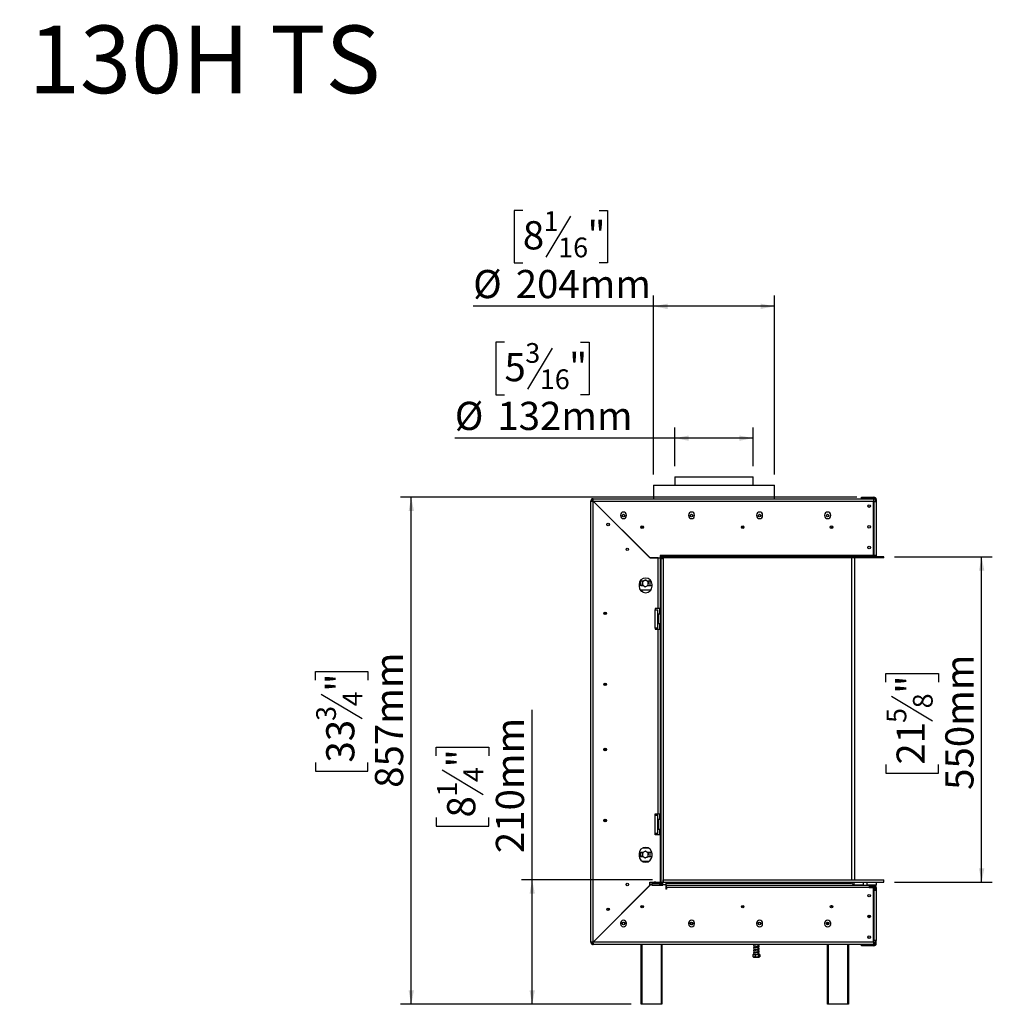
# Model space of a CAD drawing. Units: millimetres. Extents: x 6 to 251, y 4 to 199.
# Drawn here: x 141 to 232, y 107 to 199 of the extents above; entities that cross this region are included whole.
import ezdxf

# ---------------------------------------------------------------- set-up
doc = ezdxf.new("R2010")
doc.units = ezdxf.units.MM
doc.layers.add('FORMAT', color=7, linetype='Continuous')
doc.styles.add('SLDTEXTSTYLE0', font='TXT', dxfattribs={"width": 0.7})
doc.styles.add('SLDTEXTSTYLE1', font='TXT', dxfattribs={"width": 0.75})
doc.dimstyles.new('SLDDIMSTYLE0', dxfattribs={"dimtxt": 2.645833, "dimasz": 1.3, "dimexe": 0, "dimexo": 0.0625, "dimgap": 0.661458, "dimtad": 1, "dimdec": 0, "dimlfac": 18, "dimrnd": 1e-09, "dimzin": 12, "dimdsep": 46, "dimtxsty": 'SLDTEXTSTYLE1', "dimsah": 1, "dimcen": 0.09, "dimadec": 0, "dimazin": 3, "dimtfac": 1, "dimtdec": 0, "dimtofl": 0, "dimtmove": 0, "dimatfit": 3, "dimfxl": 0, "dimfrac": 2, "dimtolj": 1, "dimtzin": 12, "dimarcsym": 0})

# ---------------------------------------------------------------- blocks, each defined once
blk = doc.blocks.new('_D_5')
at = {"layer": 'FORMAT', "color": 7}
for p, q in [((188.757, 118.43), (188.757, 134.393)), ((179.754, 130.07), (179.754, 130.875)), ((179.754, 130.875), (184.693, 130.875)), ((184.693, 130.875), (184.693, 130.07)), ((180.299, 128.764), (184.147, 126.455)), ((179.754, 124.286), (179.754, 123.481)), ((184.693, 123.481), (184.693, 124.286)), ((179.754, 123.481), (184.693, 123.481)), ((200.04, 118.43), (187.757, 118.43)), ((188.757, 106.757), (188.757, 118.43)), ((197.99, 106.757), (187.757, 106.757))]:
    blk.add_line(p, q, dxfattribs=at)
for points in [[(188.757, 118.43), (188.507, 117.13), (189.007, 117.13)], [(188.757, 106.757), (189.007, 108.057), (188.507, 108.057)]]:
    blk.add_solid(points, dxfattribs=at)
at = {"layer": 'FORMAT', "color": 7, "attachment_point": 1, "rotation": 90, "style": 'SLDTEXTSTYLE1'}
for s, insert, char_height in [('210mm', (185.346, 120.938), 2.6458), ('"', (180.771, 128.978), 2.646), ('4', (182.305, 127.609), 1.852), ('1', (179.836, 126.241), 1.852), ('8', (180.771, 124.286), 2.646)]:
    blk.add_mtext(s, dxfattribs=dict(at, insert=insert, char_height=char_height))
blk = doc.blocks.new('_D_6')
at = {"layer": 'FORMAT', "color": 7}
for p, q in [((219.224, 154.341), (176.406, 154.341)), ((177.406, 106.757), (177.406, 154.341)), ((168.403, 137.179), (168.403, 137.984)), ((168.403, 137.984), (173.342, 137.984)), ((173.342, 137.984), (173.342, 137.179)), ((168.948, 135.873), (172.797, 133.564)), ((168.403, 129.44), (168.403, 128.635)), ((173.342, 128.635), (173.342, 129.44)), ((168.403, 128.635), (173.342, 128.635)), ((198.046, 106.757), (176.406, 106.757))]:
    blk.add_line(p, q, dxfattribs=at)
for points in [[(177.406, 154.341), (177.156, 153.041), (177.656, 153.041)], [(177.406, 106.757), (177.656, 108.057), (177.156, 108.057)]]:
    blk.add_solid(points, dxfattribs=at)
at = {"layer": 'FORMAT', "color": 7, "attachment_point": 1, "rotation": 90, "style": 'SLDTEXTSTYLE1'}
for s, insert, char_height in [('857mm', (173.996, 127.07), 2.6458), ('"', (169.421, 136.087), 2.646), ('4', (170.955, 134.718), 1.852), ('3', (168.485, 133.35), 1.852), ('33', (169.421, 129.44), 2.6458)]:
    blk.add_mtext(s, dxfattribs=dict(at, insert=insert, char_height=char_height))
blk = doc.blocks.new('_D_7')
at = {"layer": 'FORMAT'}
for p, q in [((186.153, 168.884), (185.348, 168.884)), ((185.348, 168.884), (185.348, 163.945)), ((190.631, 168.339), (188.322, 164.491)), ((193.306, 168.884), (194.111, 168.884)), ((194.111, 168.884), (194.111, 163.945)), ((185.348, 163.945), (186.153, 163.945)), ((194.111, 163.945), (193.306, 163.945)), ((202.157, 157.252), (202.157, 160.881)), ((209.49, 157.252), (209.49, 160.881)), ((202.157, 159.881), (181.493, 159.881)), ((209.49, 159.881), (202.157, 159.881))]:
    blk.add_line(p, q, dxfattribs=at)
for points in [[(202.157, 159.881), (203.457, 159.631), (203.457, 160.131)], [(209.49, 159.881), (208.19, 160.131), (208.19, 159.631)]]:
    blk.add_solid(points, dxfattribs=at)
at = {"layer": 'FORMAT', "attachment_point": 1, "style": 'SLDTEXTSTYLE1'}
for s, insert, char_height in [('3', (188.108, 168.802), 1.852), ('5', (186.153, 167.867), 2.646), ('"', (192.213, 167.867), 2.646), ('16', (189.476, 166.333), 1.8521), ('%%c', (181.493, 163.292), 2.6458), ('132mm', (185.486, 163.292), 2.6458)]:
    blk.add_mtext(s, dxfattribs=dict(at, insert=insert, char_height=char_height))
blk = doc.blocks.new('_D_8')
at = {"layer": 'FORMAT'}
for p, q in [((222.76, 148.757), (231.945, 148.757)), ((230.945, 118.207), (230.945, 148.757)), ((221.941, 136.987), (221.941, 137.791)), ((221.941, 137.791), (226.88, 137.791)), ((226.88, 137.791), (226.88, 136.987)), ((222.487, 135.68), (226.335, 133.371)), ((221.941, 129.247), (221.941, 128.442)), ((221.941, 128.442), (226.88, 128.442)), ((226.88, 128.442), (226.88, 129.247)), ((222.768, 118.207), (231.945, 118.207))]:
    blk.add_line(p, q, dxfattribs=at)
for points in [[(230.945, 148.757), (230.695, 147.457), (231.195, 147.457)], [(230.945, 118.207), (231.195, 119.507), (230.695, 119.507)]]:
    blk.add_solid(points, dxfattribs=at)
at = {"layer": 'FORMAT', "attachment_point": 1, "rotation": 90, "style": 'SLDTEXTSTYLE1'}
for s, insert, char_height in [('550mm', (227.534, 126.877), 2.6458), ('"', (222.959, 135.894), 2.646), ('8', (224.493, 134.526), 1.852), ('5', (222.023, 133.157), 1.852), ('21', (222.959, 129.247), 2.6458)]:
    blk.add_mtext(s, dxfattribs=dict(at, insert=insert, char_height=char_height))
blk = doc.blocks.new('_D_9')
at = {"layer": 'FORMAT'}
for p, q in [((187.876, 181.255), (187.071, 181.255)), ((187.071, 181.255), (187.071, 176.316)), ((195.029, 181.255), (195.834, 181.255)), ((195.834, 181.255), (195.834, 176.316)), ((192.354, 180.71), (190.045, 176.861)), ((187.071, 176.316), (187.876, 176.316)), ((195.834, 176.316), (195.029, 176.316)), ((200.157, 156.474), (200.157, 173.252)), ((211.49, 156.474), (211.49, 173.252)), ((200.157, 172.252), (183.216, 172.252)), ((211.49, 172.252), (200.157, 172.252))]:
    blk.add_line(p, q, dxfattribs=at)
for points in [[(200.157, 172.252), (201.457, 172.002), (201.457, 172.502)], [(211.49, 172.252), (210.19, 172.502), (210.19, 172.002)]]:
    blk.add_solid(points, dxfattribs=at)
at = {"layer": 'FORMAT', "attachment_point": 1, "style": 'SLDTEXTSTYLE1'}
for s, insert, char_height in [('1', (189.831, 181.173), 1.852), ('8', (187.876, 180.238), 2.646), ('"', (193.936, 180.238), 2.646), ('16', (191.199, 178.704), 1.8521), ('%%c', (183.216, 175.662), 2.6458), ('204mm', (187.209, 175.662), 2.6458)]:
    blk.add_mtext(s, dxfattribs=dict(at, insert=insert, char_height=char_height))

msp = doc.modelspace()

# ---------------------------------------------------------------- linework, layer by layer
at = {"color": 7, "linetype": 'Continuous', "lineweight": 25}
for p, q in [((202.157, 156.252), (202.157, 155.474)), ((202.157, 156.252), (209.49, 156.252)), ((209.49, 155.474), (209.49, 156.252)), ((200.157, 155.474), (200.157, 154.202)), ((200.157, 155.474), (202.966, 155.474)), ((202.966, 155.474), (211.49, 155.474)), ((211.49, 154.202), (211.49, 155.474)), ((219.657, 154.23), (219.657, 154.341)), ((219.657, 154.341), (219.824, 154.341)), ((219.824, 154.341), (219.824, 154.23)), ((219.824, 154.341), (220.824, 154.341)), ((220.824, 154.23), (220.824, 154.341)), ((194.257, 112.591), (194.257, 153.98)), ((194.368, 153.98), (194.257, 153.98)), ((194.278, 154.073), (194.379, 154.026)), ((194.386, 154.181), (194.433, 154.08)), ((194.479, 154.202), (220.785, 154.202)), ((194.479, 154.091), (194.479, 154.202)), ((194.479, 112.595), (194.479, 153.976)), ((194.479, 153.976), (199.813, 148.642)), ((199.817, 148.646), (194.483, 153.98)), ((194.483, 153.98), (220.785, 153.98)), ((194.768, 153.695), (194.768, 153.687)), ((219.824, 154.23), (219.657, 154.23)), ((219.824, 154.23), (220.824, 154.23)), ((220.785, 154.202), (220.785, 153.98)), ((220.785, 148.868), (220.785, 153.98)), ((220.824, 153.952), (220.785, 153.952)), ((220.824, 153.952), (220.824, 148.868)), ((220.824, 153.952), (221.046, 153.952)), ((220.935, 154.118), (221.046, 154.118)), ((220.935, 154.118), (220.935, 153.952)), ((221.046, 154.118), (221.046, 153.952)), ((221.046, 153.952), (221.046, 148.868)), ((197.04, 152.668), (197.04, 152.613)), ((197.607, 152.613), (197.607, 152.668)), ((203.429, 152.668), (203.429, 152.613)), ((203.996, 152.613), (203.996, 152.668)), ((209.818, 152.668), (209.818, 152.613)), ((210.385, 152.613), (210.385, 152.668)), ((216.207, 152.668), (216.207, 152.613)), ((216.774, 152.613), (216.774, 152.668)), ((198.957, 151.53), (199.19, 151.53)), ((208.402, 151.53), (208.635, 151.53)), ((216.893, 151.53), (216.793, 151.429)), ((216.893, 151.53), (216.968, 151.53)), ((198.379, 150.083), (198.379, 150.076)), ((200.818, 148.868), (200.763, 148.868)), ((200.763, 148.868), (200.763, 148.646)), ((220.785, 148.868), (200.818, 148.868)), ((200.818, 148.868), (200.818, 148.757)), ((221.76, 148.757), (200.818, 148.757)), ((200.818, 148.646), (200.818, 148.757)), ((220.785, 148.757), (220.785, 148.868)), ((220.785, 148.868), (220.824, 148.868)), ((221.046, 148.868), (220.824, 148.868)), ((221.76, 148.646), (221.76, 148.757)), ((221.76, 148.757), (221.768, 148.757)), ((221.768, 148.646), (221.768, 148.757)), ((200.59, 148.642), (199.813, 148.642)), ((199.817, 148.646), (200.763, 148.646)), ((200.59, 143.896), (200.59, 148.642)), ((200.59, 148.642), (200.813, 148.642)), ((200.713, 148.646), (200.713, 148.642)), ((200.813, 143.896), (200.813, 148.642)), ((200.818, 148.591), (200.818, 148.646)), ((221.76, 148.646), (200.818, 148.646)), ((200.818, 148.591), (201.04, 148.591)), ((200.818, 148.591), (200.818, 118.207)), ((201.04, 148.591), (201.04, 148.646)), ((201.04, 148.591), (201.04, 118.207)), ((218.768, 118.43), (218.768, 148.646)), ((219.046, 118.43), (219.046, 148.646)), ((221.76, 148.646), (221.768, 148.646)), ((198.785, 146.146), (198.785, 145.98)), ((199.125, 146.446), (198.957, 146.446)), ((198.957, 146.057), (199.176, 146.057)), ((198.963, 146.391), (198.966, 146.446)), ((198.963, 146.057), (198.963, 146.391)), ((199.102, 146.412), (199.102, 146.27)), ((199.102, 146.091), (199.161, 146.057)), ((199.902, 146.446), (199.582, 146.446)), ((199.657, 146.412), (199.598, 146.446)), ((199.634, 146.057), (199.902, 146.057)), ((199.657, 146.091), (199.657, 146.234)), ((199.792, 146.446), (199.796, 146.391)), ((199.796, 146.391), (199.796, 146.057)), ((199.93, 146.444), (199.902, 146.446)), ((200.007, 145.98), (200.007, 146.146)), ((198.887, 145.641), (199.846, 145.641)), ((198.983, 145.53), (199.074, 145.53)), ((199.204, 145.399), (199.074, 145.53)), ((199.846, 145.641), (199.846, 145.566)), ((195.518, 143.528), (195.518, 143.365)), ((195.629, 143.56), (195.629, 143.333)), ((195.657, 143.549), (195.657, 143.344)), ((200.59, 143.896), (200.313, 143.896)), ((200.313, 143.896), (200.313, 143.785)), ((200.313, 143.785), (200.535, 143.785)), ((200.313, 142.063), (200.313, 143.785)), ((200.535, 142.063), (200.535, 143.785)), ((200.563, 143.245), (200.535, 143.245)), ((200.574, 143.368), (200.563, 143.357)), ((200.563, 142.491), (200.563, 143.357)), ((200.807, 143.368), (200.574, 143.368)), ((200.574, 143.368), (200.574, 142.48)), ((200.813, 143.896), (200.59, 143.896)), ((200.713, 143.896), (200.713, 143.368)), ((200.818, 143.357), (200.807, 143.368)), ((200.807, 143.335), (200.807, 143.368)), ((200.807, 142.48), (200.807, 143.335)), ((200.563, 143.084), (200.535, 143.084)), ((200.563, 142.764), (200.535, 142.764)), ((200.563, 142.603), (200.535, 142.603)), ((200.563, 142.491), (200.574, 142.48)), ((200.574, 142.48), (200.807, 142.48)), ((200.713, 142.48), (200.713, 141.952)), ((200.807, 142.48), (200.818, 142.491)), ((200.535, 142.063), (200.313, 142.063)), ((200.313, 142.063), (200.313, 141.952)), ((200.313, 141.952), (200.59, 141.952)), ((200.59, 124.618), (200.59, 141.952)), ((200.59, 141.952), (200.813, 141.952)), ((200.813, 124.618), (200.813, 141.952)), ((195.518, 136.861), (195.518, 136.698)), ((195.629, 136.893), (195.629, 136.666)), ((195.657, 136.882), (195.657, 136.677)), ((195.518, 130.75), (195.518, 130.587)), ((195.629, 130.782), (195.629, 130.555)), ((195.657, 130.771), (195.657, 130.566)), ((195.518, 124.083), (195.518, 123.92)), ((195.629, 124.115), (195.629, 123.888)), ((195.657, 124.104), (195.657, 123.899)), ((200.313, 124.618), (200.59, 124.618)), ((200.313, 124.507), (200.313, 124.618)), ((200.313, 124.507), (200.535, 124.507)), ((200.313, 122.785), (200.313, 124.507)), ((200.535, 122.785), (200.535, 124.507)), ((200.563, 123.967), (200.535, 123.967)), ((200.563, 123.807), (200.535, 123.807)), ((200.574, 124.091), (200.563, 124.08)), ((200.563, 123.213), (200.563, 124.08)), ((200.807, 124.091), (200.574, 124.091)), ((200.574, 124.091), (200.574, 123.202)), ((200.59, 124.618), (200.813, 124.618)), ((200.713, 124.618), (200.713, 124.091)), ((200.818, 124.08), (200.807, 124.091)), ((200.807, 124.057), (200.807, 124.091)), ((200.807, 123.202), (200.807, 124.057)), ((200.563, 123.486), (200.535, 123.486)), ((200.563, 123.325), (200.535, 123.325)), ((200.563, 123.213), (200.574, 123.202)), ((200.574, 123.202), (200.807, 123.202)), ((200.713, 123.202), (200.713, 122.674)), ((200.807, 123.202), (200.818, 123.213)), ((200.535, 122.785), (200.313, 122.785)), ((200.313, 122.674), (200.313, 122.785)), ((200.813, 122.674), (200.313, 122.674)), ((200.813, 118.43), (200.813, 122.674)), ((199.662, 121.418), (199.13, 121.418)), ((198.785, 120.868), (198.785, 120.702)), ((199.125, 121.002), (198.957, 121.002)), ((198.957, 120.613), (199.176, 120.613)), ((198.963, 120.613), (198.963, 120.891)), ((199.053, 120.196), (199.739, 120.196)), ((199.102, 121.002), (199.102, 120.825)), ((199.902, 121.002), (199.582, 121.002)), ((199.634, 120.613), (199.902, 120.613)), ((199.657, 120.944), (199.657, 121.002)), ((199.796, 120.891), (199.796, 120.613)), ((200.007, 120.702), (200.007, 120.868)), ((200.813, 118.207), (200.813, 118.43)), ((200.818, 118.43), (200.813, 118.43)), ((201.04, 118.207), (201.04, 118.43)), ((201.04, 118.43), (221.768, 118.43)), ((221.768, 118.207), (221.768, 118.43)), ((199.813, 117.928), (194.479, 112.595)), ((194.483, 112.591), (199.817, 117.924)), ((199.813, 118.23), (200.813, 118.23)), ((199.813, 117.928), (199.813, 118.23)), ((199.981, 118.202), (199.817, 118.202)), ((199.817, 117.98), (199.817, 118.202)), ((199.817, 117.98), (199.817, 117.924)), ((199.981, 117.98), (199.817, 117.98)), ((199.981, 118.202), (199.981, 117.98)), ((200.037, 118.202), (199.981, 118.202)), ((199.981, 118.091), (200.037, 118.091)), ((199.981, 117.924), (199.981, 117.98)), ((199.981, 117.924), (201.033, 117.924)), ((200.037, 118.202), (200.977, 118.202)), ((200.037, 118.091), (200.037, 118.202)), ((200.037, 118.091), (200.977, 118.091)), ((200.202, 118.207), (200.202, 118.23)), ((200.368, 118.207), (200.202, 118.207)), ((200.368, 118.23), (200.368, 118.207)), ((200.368, 118.207), (200.813, 118.207)), ((200.713, 118.207), (200.713, 118.202)), ((200.713, 118.091), (200.713, 117.924)), ((200.813, 118.207), (200.818, 118.207)), ((200.818, 118.207), (201.04, 118.207)), ((200.818, 118.207), (200.818, 118.202)), ((200.818, 118.091), (200.818, 117.985)), ((200.818, 117.985), (201.033, 117.985)), ((200.977, 118.091), (200.977, 118.202)), ((201.033, 118.202), (200.977, 118.202)), ((200.977, 118.091), (201.033, 118.091)), ((201.033, 117.98), (201.033, 118.202)), ((201.311, 118.202), (201.033, 118.202)), ((201.033, 117.924), (201.033, 117.98)), ((201.311, 117.98), (201.033, 117.98)), ((201.04, 118.207), (201.04, 118.202)), ((201.04, 118.207), (221.768, 118.207)), ((201.311, 118.202), (201.311, 117.98)), ((201.311, 117.98), (201.311, 117.568)), ((201.366, 117.568), (201.311, 117.568)), ((201.366, 117.924), (220.396, 117.924)), ((201.366, 117.702), (201.366, 117.924)), ((220.396, 117.702), (201.366, 117.702)), ((201.366, 117.702), (201.366, 117.568)), ((201.379, 118.113), (218.657, 118.113)), ((218.768, 118.09), (218.768, 118.207)), ((218.963, 118.207), (218.952, 118.196)), ((218.952, 118.196), (218.952, 117.963)), ((218.985, 118.196), (218.952, 118.196)), ((218.952, 117.963), (218.963, 117.952)), ((218.952, 117.963), (219.84, 117.963)), ((219.829, 117.952), (218.963, 117.952)), ((219.84, 118.196), (218.985, 118.196)), ((219.046, 117.924), (219.046, 117.952)), ((219.185, 117.924), (219.185, 117.952)), ((219.235, 117.952), (219.235, 117.924)), ((219.557, 117.924), (219.557, 117.952)), ((219.84, 118.196), (219.829, 118.207)), ((219.829, 117.952), (219.84, 117.963)), ((219.84, 117.963), (219.84, 118.196)), ((220.182, 118.207), (220.171, 118.196)), ((220.171, 118.196), (220.171, 117.963)), ((220.205, 118.196), (220.171, 118.196)), ((220.171, 117.963), (220.182, 117.952)), ((220.171, 117.963), (221.06, 117.963)), ((221.049, 117.952), (220.182, 117.952)), ((221.06, 118.196), (220.205, 118.196)), ((220.338, 117.952), (220.338, 117.924)), ((220.396, 117.924), (220.396, 117.702)), ((220.435, 117.924), (220.396, 117.924)), ((220.435, 117.813), (220.396, 117.813)), ((220.396, 117.73), (220.571, 117.73)), ((220.785, 117.702), (220.396, 117.702)), ((220.435, 117.813), (220.435, 117.924)), ((220.435, 117.924), (220.602, 117.924)), ((220.602, 117.813), (220.435, 117.813)), ((220.602, 117.924), (220.602, 117.813)), ((220.602, 117.924), (220.824, 117.924)), ((220.602, 117.813), (220.824, 117.813)), ((220.615, 117.952), (220.615, 117.924)), ((220.66, 117.73), (220.879, 117.73)), ((220.785, 112.591), (220.785, 117.702)), ((220.785, 117.452), (220.824, 117.452)), ((220.824, 117.813), (220.824, 117.924)), ((221.018, 117.924), (220.824, 117.924)), ((220.824, 117.452), (220.824, 112.746)), ((220.824, 117.452), (221.046, 117.452)), ((220.868, 117.674), (220.852, 117.674)), ((220.868, 117.674), (220.868, 117.452)), ((220.893, 117.952), (220.893, 117.924)), ((220.924, 117.73), (220.931, 117.73)), ((220.935, 117.702), (221.046, 117.702)), ((220.935, 117.702), (220.935, 117.452)), ((221.018, 117.813), (221.016, 117.813)), ((221.018, 117.813), (221.018, 117.924)), ((221.046, 117.702), (221.046, 117.452)), ((221.046, 117.452), (221.046, 112.746)), ((221.06, 118.196), (221.049, 118.207)), ((221.049, 117.952), (221.06, 117.963)), ((221.06, 117.963), (221.06, 118.196)), ((199.2, 117.307), (199.192, 117.307)), ((199.19, 115.918), (198.957, 115.918)), ((208.635, 115.918), (208.402, 115.918)), ((216.793, 116.019), (216.893, 115.918)), ((216.968, 115.918), (216.893, 115.918)), ((220.268, 114.974), (220.491, 114.974)), ((220.292, 115.085), (220.466, 115.085)), ((197.04, 114.363), (197.04, 114.307)), ((197.607, 114.307), (197.607, 114.363)), ((203.429, 114.363), (203.429, 114.307)), ((203.765, 114.439), (203.765, 114.33)), ((203.996, 114.307), (203.996, 114.363)), ((209.818, 114.363), (209.818, 114.307)), ((210.385, 114.307), (210.385, 114.363)), ((216.207, 114.363), (216.207, 114.307)), ((216.49, 114.218), (216.49, 114.452)), ((216.774, 114.307), (216.774, 114.363)), ((195.339, 113.446), (195.331, 113.446)), ((220.824, 112.746), (220.785, 112.746)), ((221.046, 112.746), (220.824, 112.746)), ((220.935, 112.468), (220.935, 112.746)), ((221.046, 112.468), (221.046, 112.746)), ((194.368, 112.591), (194.257, 112.591)), ((194.278, 112.497), (194.379, 112.544)), ((194.386, 112.389), (194.433, 112.49)), ((194.479, 112.48), (194.479, 112.368)), ((220.785, 112.368), (194.479, 112.368)), ((220.785, 112.591), (194.483, 112.591)), ((198.99, 106.757), (198.99, 112.368)), ((200.935, 112.368), (200.935, 106.757)), ((209.545, 112.36), (209.563, 112.351)), ((209.545, 112.11), (209.563, 112.101)), ((209.545, 111.86), (209.563, 111.851)), ((209.608, 112.352), (209.587, 112.355)), ((209.608, 112.102), (209.587, 112.105)), ((209.608, 111.852), (209.587, 111.855)), ((209.633, 112.368), (209.633, 112.354)), ((209.955, 112.179), (209.955, 112.368)), ((209.955, 112.19), (209.98, 112.196)), ((209.955, 111.929), (209.955, 112.135)), ((209.955, 111.94), (209.98, 111.946)), ((209.955, 111.679), (209.955, 111.885)), ((216.49, 106.757), (216.49, 112.368)), ((218.435, 112.368), (218.435, 106.757)), ((219.657, 112.246), (219.657, 112.357)), ((219.657, 112.357), (219.824, 112.357)), ((219.824, 112.246), (219.657, 112.246)), ((219.824, 112.357), (219.824, 112.246)), ((220.824, 112.357), (219.824, 112.357)), ((220.824, 112.246), (219.824, 112.246)), ((220.785, 112.591), (220.785, 112.368)), ((220.824, 112.357), (220.824, 112.246)), ((220.935, 112.468), (221.046, 112.468)), ((209.474, 111.418), (209.474, 111.213)), ((209.474, 111.418), (209.476, 111.418)), ((209.474, 111.213), (209.479, 111.21)), ((209.476, 111.418), (209.476, 111.213)), ((209.476, 111.418), (209.671, 111.418)), ((209.521, 111.196), (210.047, 111.196)), ((209.545, 111.61), (209.563, 111.601)), ((209.608, 111.602), (209.587, 111.605)), ((209.671, 111.418), (209.671, 111.213)), ((209.671, 111.418), (209.99, 111.418)), ((209.955, 111.69), (209.98, 111.696)), ((209.955, 111.418), (209.955, 111.635)), ((209.99, 111.418), (209.99, 111.213)), ((209.99, 111.418), (210.112, 111.418)), ((210.016, 111.45), (210.056, 111.45)), ((210.047, 111.196), (210.068, 111.196)), ((210.054, 111.45), (210.056, 111.45)), ((210.115, 111.213), (210.11, 111.21)), ((210.112, 111.418), (210.112, 111.213)), ((210.112, 111.418), (210.115, 111.418)), ((210.115, 111.418), (210.115, 111.213)), ((199.046, 106.757), (198.99, 106.757)), ((200.879, 106.757), (199.046, 106.757)), ((200.935, 106.757), (200.879, 106.757)), ((216.546, 106.757), (216.49, 106.757)), ((218.379, 106.757), (216.546, 106.757)), ((218.435, 106.757), (218.379, 106.757))]:
    msp.add_line(p, q, dxfattribs=at)
at = {"color": 8, "linetype": 'Continuous', "lineweight": 25}
for p, q in [((195.018, 153.445), (195.018, 153.437)), ((220.852, 117.674), (220.785, 117.674)), ((198.95, 117.057), (198.942, 117.057)), ((195.879, 115.785), (195.879, 115.552)), ((195.581, 113.696), (195.589, 113.696)), ((216.546, 114.438), (216.546, 114.233)), ((199.046, 112.368), (199.046, 106.757)), ((200.879, 106.757), (200.879, 112.368)), ((216.546, 112.368), (216.546, 106.757)), ((218.379, 106.757), (218.379, 112.368))]:
    msp.add_line(p, q, dxfattribs=at)
at = {"color": 7, "linetype": 'Continuous', "lineweight": 25, "flags": 128}
for points in [[(198.957, 146.446), (198.891, 146.434), (198.845, 146.411)], [(199.902, 146.057), (199.968, 146.069), (200.007, 146.088)], [(198.963, 120.891), (198.973, 120.983), (198.978, 121.002)], [(199.781, 121.002), (199.786, 120.983), (199.796, 120.891)], [(199.998, 120.976), (199.968, 120.99), (199.902, 121.002)], [(199.902, 120.613), (199.968, 120.625), (200.004, 120.642)], [(201.379, 118.113), (201.325, 118.108), (201.311, 118.104)], [(220.879, 117.73), (220.874, 117.728), (220.869, 117.725), (220.864, 117.72), (220.86, 117.713), (220.856, 117.705), (220.854, 117.695), (220.852, 117.685), (220.852, 117.674)], [(216.755, 114.206), (216.744, 114.185), (216.739, 114.171)], [(210.068, 111.196), (210.071, 111.196), (210.073, 111.196)]]:
    msp.add_lwpolyline(points, dxfattribs=at)
at = {"color": 7, "linetype": 'Continuous', "lineweight": 25}
for centre, radius in [((220.379, 153.507), 0.122), ((220.379, 153.507), 0.117), ((197.324, 152.613), 0.122), ((197.324, 152.613), 0.117), ((203.713, 152.613), 0.122), ((203.713, 152.613), 0.117), ((210.102, 152.613), 0.122), ((210.102, 152.613), 0.117), ((216.49, 152.613), 0.122), ((216.49, 152.613), 0.117), ((195.879, 151.78), 0.122), ((195.879, 151.78), 0.117), ((199.074, 151.53), 0.119), ((199.074, 151.53), 0.117), ((208.518, 151.53), 0.119), ((208.518, 151.53), 0.117), ((216.852, 151.53), 0.119), ((216.852, 151.53), 0.117), ((220.379, 151.563), 0.122), ((220.379, 151.563), 0.117), ((220.379, 149.618), 0.122), ((220.379, 149.618), 0.117), ((197.685, 149.446), 0.119), ((197.685, 149.446), 0.117), ((195.602, 143.446), 0.122), ((195.602, 143.446), 0.117), ((195.602, 136.78), 0.122), ((195.602, 136.78), 0.117), ((195.602, 130.668), 0.122), ((195.602, 130.668), 0.117), ((195.602, 124.002), 0.122), ((195.602, 124.002), 0.117), ((197.685, 118.002), 0.119), ((197.685, 118.002), 0.117), ((220.379, 116.952), 0.122), ((220.379, 116.952), 0.117), ((195.879, 115.668), 0.122), ((195.879, 115.668), 0.117), ((199.074, 115.918), 0.119), ((199.074, 115.918), 0.117), ((208.518, 115.918), 0.119), ((208.518, 115.918), 0.117), ((216.852, 115.918), 0.119), ((216.852, 115.918), 0.117), ((220.379, 115.007), 0.122), ((220.379, 115.007), 0.117), ((197.324, 114.335), 0.122), ((197.324, 114.335), 0.117), ((203.713, 114.335), 0.122), ((203.713, 114.335), 0.117), ((210.102, 114.335), 0.122), ((210.102, 114.335), 0.117), ((216.49, 114.335), 0.122), ((216.49, 114.335), 0.117), ((220.379, 113.063), 0.122), ((220.379, 113.063), 0.117)]:
    msp.add_circle(centre, radius, dxfattribs=at)
for centre, radius, start, end in [((220.824, 154.118), 0.222, 0, 90), ((194.479, 153.98), 0.222, 155.16037, 180), ((194.479, 153.98), 0.111, 155.16037, 180), ((194.479, 153.98), 0.222, 90, 114.83963), ((194.479, 153.98), 0.111, 90, 114.83963), ((220.824, 154.118), 0.111, 0, 90), ((197.324, 152.668), 0.283, 0, 180), ((197.324, 152.613), 0.283, 180, 0), ((203.713, 152.668), 0.283, 0, 180), ((203.713, 152.613), 0.283, 180, 0), ((210.102, 152.668), 0.283, 0, 180), ((210.102, 152.613), 0.283, 180, 0), ((216.49, 152.668), 0.283, 0, 180), ((216.49, 152.613), 0.283, 180, 0), ((221.157, 148.868), 0.222, 180, 210), ((221.157, 148.868), 0.111, 180, 270), ((199.396, 146.146), 0.611, 0, 180), ((198.957, 146.252), 0.194, 207.77616, 270), ((199.396, 145.98), 0.611, 180, 0), ((199.379, 146.252), 0.278, 172.52267, 232.52267), ((199.379, 146.252), 0.278, 112.52267, 172.52267), ((199.379, 146.252), 0.278, 232.52267, 292.52267), ((199.379, 146.252), 0.278, 52.52267, 112.52267), ((199.379, 146.252), 0.278, 292.52267, 352.52267), ((199.379, 146.252), 0.278, 352.52267, 52.52267), ((199.396, 120.868), 0.611, 0, 180), ((199.379, 120.807), 0.278, 112.52267, 172.52267), ((199.379, 120.807), 0.278, 52.52267, 112.52267), ((198.957, 120.807), 0.194, 207.66045, 270), ((199.396, 120.702), 0.611, 180, 0), ((198.957, 120.807), 0.194, 90, 151.85673), ((199.379, 120.807), 0.278, 172.52267, 232.52267), ((199.379, 120.557), 0.417, 240.07357, 299.92643), ((199.379, 120.807), 0.278, 232.52267, 292.52267), ((199.379, 120.807), 0.278, 292.52267, 352.52267), ((199.379, 120.807), 0.278, 352.52267, 52.52267), ((218.657, 117.835), 0.278, 18.66292, 90), ((220.824, 117.702), 0.222, 0, 90), ((220.824, 117.702), 0.111, 0, 90), ((220.924, 117.674), 0.0556, 90, 135.52996), ((197.324, 114.363), 0.283, 0, 180), ((203.713, 114.363), 0.283, 0, 180), ((210.102, 114.363), 0.283, 0, 180), ((216.49, 114.363), 0.283, 0, 180), ((197.324, 114.307), 0.283, 180, 0), ((203.713, 114.307), 0.283, 180, 0), ((210.102, 114.307), 0.283, 180, 0), ((216.49, 114.307), 0.283, 180, 0), ((194.479, 112.591), 0.222, 180, 204.83963), ((194.479, 112.591), 0.222, 204.83963, 245.16037), ((194.479, 112.591), 0.111, 180, 204.83963), ((194.479, 112.591), 0.111, 204.83963, 245.16037), ((194.479, 112.591), 0.222, 245.16037, 270), ((194.479, 112.591), 0.111, 245.16037, 270), ((220.824, 112.468), 0.222, 270, 0), ((220.824, 112.468), 0.111, 270, 0), ((209.521, 111.271), 0.0752, 247.61058, 270), ((210.036, 111.441), 0.0222, 24.21779, 155.78221), ((210.068, 111.271), 0.0752, 281.93674, 291.57942)]:
    msp.add_arc(centre, radius, start, end, dxfattribs=at)
at = {"color": 8, "linetype": 'Continuous', "lineweight": 25}
for centre, start, end in [((220.562, 117.697), 7.81561, 73.97118), ((220.669, 117.697), 106.02882, 172.18439)]:
    msp.add_arc(centre, 0.0337, start, end, dxfattribs=at)
at = {"color": 7, "linetype": 'Continuous', "lineweight": 25}
for points in [[(194.257, 153.98), (194.26, 153.979), (194.267, 153.979), (194.319, 153.978), (194.392, 153.977), (194.45, 153.976), (194.479, 153.976)], [(194.483, 153.98), (194.483, 154.009), (194.482, 154.067), (194.481, 154.14), (194.48, 154.192), (194.48, 154.198), (194.479, 154.202)], [(194.479, 112.595), (194.45, 112.594), (194.392, 112.594), (194.319, 112.593), (194.267, 112.592), (194.26, 112.591), (194.257, 112.591)], [(194.479, 112.368), (194.48, 112.372), (194.48, 112.378), (194.481, 112.43), (194.482, 112.503), (194.483, 112.562), (194.483, 112.591)]]:
    msp.add_open_spline(points, degree=3, dxfattribs=at)
for points, knots in [([(194.386, 154.181), (194.384, 154.18), (194.38, 154.179), (194.371, 154.174), (194.361, 154.168), (194.343, 154.156), (194.322, 154.137), (194.303, 154.116), (194.291, 154.098), (194.285, 154.088), (194.28, 154.078), (194.279, 154.075), (194.278, 154.073)], [0, 0, 0, 0, 0.124424, 0.181642, 0.23825, 0.358094, 0.499848, 0.642569, 0.762794, 0.81934, 0.876343, 1, 1, 1, 1]), ([(194.433, 154.08), (194.432, 154.08), (194.43, 154.079), (194.424, 154.076), (194.417, 154.072), (194.412, 154.068), (194.406, 154.063), (194.401, 154.058), (194.395, 154.052), (194.391, 154.047), (194.387, 154.042), (194.383, 154.035), (194.38, 154.029), (194.379, 154.027), (194.379, 154.026)], [0, 0, 0, 0, 0.16556, 0.293578, 0.347465, 0.3977, 0.447456, 0.499993, 0.552946, 0.603059, 0.653535, 0.707513, 0.835247, 1, 1, 1, 1]), ([(199.104, 146.288), (199.101, 146.267), (199.094, 146.214), (199.087, 146.161), (199.083, 146.129)], [0, 0, 0, 0, 0.387152, 1, 1, 1, 1]), ([(199.083, 146.129), (199.097, 146.119), (199.138, 146.087), (199.181, 146.054), (199.21, 146.031)], [0, 0, 0, 0, 0.326681, 1, 1, 1, 1]), ([(199.125, 146.447), (199.123, 146.43), (199.116, 146.378), (199.109, 146.324), (199.104, 146.288)], [0, 0, 0, 0, 0.326681, 1, 1, 1, 1]), ([(199.273, 146.508), (199.231, 146.491), (199.18, 146.47), (199.133, 146.45), (199.125, 146.447)], [0, 0, 0, 0, 0.8244996, 1, 1, 1, 1]), ([(199.21, 146.031), (199.227, 146.019), (199.27, 145.986), (199.312, 145.953), (199.338, 145.934)], [0, 0, 0, 0, 0.387152, 1, 1, 1, 1]), ([(199.421, 146.57), (199.406, 146.564), (199.358, 146.544), (199.308, 146.523), (199.273, 146.508)], [0, 0, 0, 0, 0.313437, 1, 1, 1, 1]), ([(199.338, 145.934), (199.353, 145.94), (199.401, 145.96), (199.451, 145.981), (199.486, 145.995)], [0, 0, 0, 0, 0.313437, 1, 1, 1, 1]), ([(199.548, 146.472), (199.532, 146.485), (199.489, 146.518), (199.447, 146.55), (199.421, 146.57)], [0, 0, 0, 0, 0.387152, 1, 1, 1, 1]), ([(199.486, 145.995), (199.528, 146.013), (199.578, 146.034), (199.626, 146.053), (199.634, 146.057)], [0, 0, 0, 0, 0.8245, 1, 1, 1, 1]), ([(199.676, 146.375), (199.662, 146.385), (199.621, 146.417), (199.578, 146.45), (199.548, 146.472)], [0, 0, 0, 0, 0.326681, 1, 1, 1, 1]), ([(199.634, 146.057), (199.636, 146.073), (199.643, 146.125), (199.65, 146.179), (199.655, 146.216)], [0, 0, 0, 0, 0.326681, 1, 1, 1, 1]), ([(199.655, 146.216), (199.658, 146.236), (199.665, 146.29), (199.671, 146.342), (199.676, 146.375)], [0, 0, 0, 0, 0.387152, 1, 1, 1, 1]), ([(199.273, 121.064), (199.231, 121.047), (199.18, 121.026), (199.133, 121.006), (199.125, 121.002)], [0, 0, 0, 0, 0.8244996, 1, 1, 1, 1]), ([(199.421, 121.125), (199.406, 121.119), (199.358, 121.099), (199.308, 121.078), (199.273, 121.064)], [0, 0, 0, 0, 0.313437, 1, 1, 1, 1]), ([(199.548, 121.028), (199.532, 121.04), (199.489, 121.073), (199.447, 121.106), (199.421, 121.125)], [0, 0, 0, 0, 0.387152, 1, 1, 1, 1]), ([(199.104, 120.843), (199.101, 120.823), (199.094, 120.769), (199.087, 120.717), (199.083, 120.684)], [0, 0, 0, 0, 0.387152, 1, 1, 1, 1]), ([(199.083, 120.684), (199.097, 120.674), (199.138, 120.642), (199.181, 120.609), (199.21, 120.587)], [0, 0, 0, 0, 0.326681, 1, 1, 1, 1]), ([(199.125, 121.002), (199.123, 120.986), (199.116, 120.934), (199.109, 120.88), (199.104, 120.843)], [0, 0, 0, 0, 0.326681, 1, 1, 1, 1]), ([(199.21, 120.587), (199.227, 120.574), (199.27, 120.541), (199.312, 120.509), (199.338, 120.489)], [0, 0, 0, 0, 0.387152, 1, 1, 1, 1]), ([(199.338, 120.489), (199.353, 120.496), (199.401, 120.515), (199.451, 120.536), (199.486, 120.551)], [0, 0, 0, 0, 0.313437, 1, 1, 1, 1]), ([(199.486, 120.551), (199.528, 120.568), (199.578, 120.589), (199.626, 120.609), (199.634, 120.612)], [0, 0, 0, 0, 0.8245, 1, 1, 1, 1]), ([(199.676, 120.93), (199.662, 120.941), (199.621, 120.972), (199.578, 121.005), (199.548, 121.028)], [0, 0, 0, 0, 0.326681, 1, 1, 1, 1]), ([(199.634, 120.612), (199.636, 120.629), (199.643, 120.681), (199.65, 120.735), (199.655, 120.771)], [0, 0, 0, 0, 0.326681, 1, 1, 1, 1]), ([(199.655, 120.771), (199.658, 120.792), (199.665, 120.846), (199.671, 120.898), (199.676, 120.93)], [0, 0, 0, 0, 0.387152, 1, 1, 1, 1]), ([(220.571, 117.73), (220.578, 117.73), (220.593, 117.73), (220.608, 117.73), (220.615, 117.731)], [0, 0, 0, 0, 0.499606, 1, 1, 1, 1]), ([(220.615, 117.731), (220.623, 117.73), (220.638, 117.73), (220.653, 117.73), (220.66, 117.73)], [0, 0, 0, 0, 0.499553, 1, 1, 1, 1]), ([(220.615, 117.731), (220.615, 117.731), (220.615, 117.73), (220.615, 117.727), (220.615, 117.72), (220.615, 117.71), (220.615, 117.703), (220.615, 117.702)], [0, 0, 0, 0, 0.0064802, 0.1502797, 0.5566861, 0.9054902, 1, 1, 1, 1]), ([(220.913, 117.731), (220.912, 117.731), (220.91, 117.73), (220.902, 117.727), (220.89, 117.72), (220.878, 117.707), (220.87, 117.692), (220.869, 117.68), (220.868, 117.674)], [0, 0, 0, 0, 0.004162, 0.09651, 0.357505, 0.581507, 0.790467, 1, 1, 1, 1]), ([(220.879, 117.73), (220.885, 117.73), (220.896, 117.73), (220.907, 117.73), (220.913, 117.731)], [0, 0, 0, 0, 0.499606, 1, 1, 1, 1]), ([(220.913, 117.731), (220.915, 117.73), (220.919, 117.73), (220.922, 117.73), (220.924, 117.73)], [0, 0, 0, 0, 0.499553, 1, 1, 1, 1]), ([(203.765, 114.226), (203.765, 114.228), (203.765, 114.243), (203.765, 114.279), (203.765, 114.313), (203.765, 114.33)], [0, 0, 0, 0, 0.07546, 0.547759, 1, 1, 1, 1]), ([(203.765, 114.33), (203.767, 114.311), (203.768, 114.279), (203.782, 114.252), (203.788, 114.241)], [0, 0, 0, 0, 0.6005513, 1, 1, 1, 1]), ([(194.278, 112.497), (194.279, 112.495), (194.28, 112.492), (194.285, 112.483), (194.291, 112.472), (194.303, 112.454), (194.322, 112.433), (194.343, 112.414), (194.361, 112.403), (194.371, 112.396), (194.38, 112.392), (194.384, 112.39), (194.386, 112.389)], [0, 0, 0, 0, 0.124424, 0.181642, 0.23825, 0.358094, 0.499848, 0.642569, 0.762794, 0.81934, 0.876343, 1, 1, 1, 1]), ([(194.379, 112.544), (194.379, 112.543), (194.38, 112.541), (194.383, 112.535), (194.387, 112.528), (194.391, 112.523), (194.395, 112.518), (194.401, 112.512), (194.406, 112.507), (194.412, 112.502), (194.417, 112.499), (194.424, 112.494), (194.43, 112.491), (194.432, 112.49), (194.433, 112.49)], [0, 0, 0, 0, 0.16556, 0.293578, 0.347465, 0.3977, 0.447456, 0.499993, 0.552946, 0.603059, 0.653535, 0.707513, 0.835247, 1, 1, 1, 1]), ([(209.536, 112.368), (209.534, 112.366), (209.529, 112.36), (209.532, 112.352), (209.534, 112.348)], [0, 0, 0, 0, 0.367656, 1, 1, 1, 1]), ([(209.664, 112.352), (209.647, 112.353), (209.62, 112.356), (209.582, 112.358), (209.556, 112.35), (209.534, 112.333), (209.527, 112.313), (209.542, 112.289), (209.575, 112.275), (209.608, 112.265), (209.632, 112.26), (209.633, 112.26)], [0, 0, 0, 0, 0.140829, 0.229401, 0.3135, 0.388025, 0.525679, 0.657641, 0.819119, 0.992754, 1, 1, 1, 1]), ([(209.664, 112.102), (209.647, 112.103), (209.62, 112.106), (209.582, 112.108), (209.556, 112.1), (209.534, 112.083), (209.527, 112.063), (209.542, 112.039), (209.575, 112.025), (209.608, 112.015), (209.632, 112.01), (209.633, 112.01)], [0, 0, 0, 0, 0.140829, 0.229401, 0.3135, 0.388025, 0.525679, 0.657641, 0.819119, 0.992754, 1, 1, 1, 1]), ([(209.664, 111.852), (209.647, 111.853), (209.62, 111.856), (209.582, 111.858), (209.556, 111.85), (209.534, 111.833), (209.527, 111.813), (209.542, 111.789), (209.575, 111.775), (209.608, 111.765), (209.632, 111.76), (209.633, 111.76)], [0, 0, 0, 0, 0.140829, 0.229401, 0.3135, 0.388025, 0.525679, 0.657641, 0.819119, 0.992754, 1, 1, 1, 1]), ([(209.633, 112.176), (209.621, 112.173), (209.591, 112.167), (209.554, 112.154), (209.544, 112.145), (209.539, 112.14)], [0, 0, 0, 0, 0.227128, 0.590727, 1, 1, 1, 1]), ([(209.633, 111.926), (209.621, 111.923), (209.591, 111.917), (209.554, 111.904), (209.544, 111.895), (209.539, 111.89)], [0, 0, 0, 0, 0.227128, 0.590727, 1, 1, 1, 1]), ([(209.561, 112.36), (209.561, 112.357), (209.562, 112.354), (209.565, 112.352), (209.566, 112.351)], [0, 0, 0, 0, 0.876492, 1, 1, 1, 1]), ([(209.561, 112.11), (209.561, 112.107), (209.562, 112.104), (209.565, 112.102), (209.566, 112.101)], [0, 0, 0, 0, 0.8764916, 1, 1, 1, 1]), ([(209.561, 111.86), (209.561, 111.857), (209.562, 111.854), (209.565, 111.852), (209.566, 111.851)], [0, 0, 0, 0, 0.8764916, 1, 1, 1, 1]), ([(209.568, 112.356), (209.569, 112.36), (209.571, 112.364), (209.584, 112.368), (209.586, 112.368)], [0, 0, 0, 0, 0.885226, 1, 1, 1, 1]), ([(209.568, 112.106), (209.571, 112.11), (209.577, 112.117), (209.603, 112.125), (209.627, 112.13), (209.633, 112.132)], [0, 0, 0, 0, 0.438844, 0.838474, 1, 1, 1, 1]), ([(209.568, 111.856), (209.571, 111.86), (209.577, 111.867), (209.603, 111.875), (209.627, 111.88), (209.633, 111.882)], [0, 0, 0, 0, 0.4388436, 0.8384737, 1, 1, 1, 1]), ([(209.575, 112.309), (209.574, 112.309), (209.574, 112.309), (209.579, 112.321), (209.597, 112.332), (209.605, 112.337)], [0, 0, 0, 0, 0.171985, 0.613414, 1, 1, 1, 1]), ([(209.575, 112.059), (209.574, 112.059), (209.574, 112.059), (209.579, 112.071), (209.597, 112.082), (209.605, 112.087)], [0, 0, 0, 0, 0.171985, 0.613414, 1, 1, 1, 1]), ([(209.575, 111.809), (209.574, 111.809), (209.574, 111.809), (209.579, 111.821), (209.597, 111.832), (209.605, 111.837)], [0, 0, 0, 0, 0.171985, 0.613414, 1, 1, 1, 1]), ([(209.633, 112.304), (209.631, 112.305), (209.617, 112.308), (209.601, 112.312), (209.583, 112.318), (209.581, 112.317), (209.579, 112.316)], [0, 0, 0, 0, 0.059987, 0.393937, 0.686921, 1, 1, 1, 1]), ([(209.633, 112.054), (209.631, 112.055), (209.617, 112.058), (209.601, 112.062), (209.583, 112.068), (209.581, 112.067), (209.579, 112.066)], [0, 0, 0, 0, 0.059987, 0.393937, 0.686921, 1, 1, 1, 1]), ([(209.633, 111.804), (209.631, 111.805), (209.617, 111.808), (209.601, 111.812), (209.583, 111.818), (209.581, 111.817), (209.579, 111.816)], [0, 0, 0, 0, 0.059987, 0.393937, 0.686921, 1, 1, 1, 1]), ([(209.584, 112.34), (209.585, 112.339), (209.596, 112.333), (209.617, 112.327), (209.636, 112.321)], [0, 0, 0, 0, 0.052684, 1, 1, 1, 1]), ([(209.584, 112.09), (209.585, 112.089), (209.596, 112.083), (209.617, 112.077), (209.636, 112.071)], [0, 0, 0, 0, 0.052684, 1, 1, 1, 1]), ([(209.584, 111.84), (209.585, 111.839), (209.596, 111.833), (209.617, 111.827), (209.636, 111.821)], [0, 0, 0, 0, 0.052684, 1, 1, 1, 1]), ([(210.012, 112.193), (210.011, 112.194), (210.01, 112.195), (209.982, 112.184), (209.933, 112.174), (209.864, 112.162), (209.79, 112.15), (209.723, 112.138), (209.69, 112.132), (209.673, 112.129)], [0, 0, 0, 0, 0.064376, 0.241667, 0.380166, 0.551329, 0.757214, 0.874386, 1, 1, 1, 1]), ([(210.012, 111.943), (210.011, 111.944), (210.01, 111.945), (209.982, 111.934), (209.933, 111.924), (209.864, 111.912), (209.79, 111.9), (209.723, 111.888), (209.69, 111.882), (209.673, 111.879)], [0, 0, 0, 0, 0.064376, 0.241667, 0.380166, 0.551329, 0.757214, 0.874386, 1, 1, 1, 1]), ([(209.675, 112.335), (209.701, 112.34), (209.75, 112.349), (209.82, 112.36), (209.856, 112.366), (209.869, 112.368)], [0, 0, 0, 0, 0.424729, 0.806225, 1, 1, 1, 1]), ([(209.675, 112.085), (209.701, 112.09), (209.751, 112.099), (209.829, 112.111), (209.896, 112.123), (209.961, 112.135), (210.014, 112.148), (210.053, 112.169), (210.062, 112.196), (210.044, 112.219), (210.009, 112.234), (209.973, 112.242), (209.955, 112.246)], [0, 0, 0, 0, 0.114438, 0.217228, 0.309359, 0.38914, 0.515956, 0.623036, 0.716331, 0.8068, 0.909411, 1, 1, 1, 1]), ([(209.675, 111.835), (209.701, 111.84), (209.751, 111.849), (209.829, 111.861), (209.896, 111.873), (209.961, 111.885), (210.014, 111.898), (210.053, 111.919), (210.062, 111.946), (210.044, 111.969), (210.009, 111.984), (209.973, 111.992), (209.955, 111.996)], [0, 0, 0, 0, 0.1144385, 0.2172282, 0.3093595, 0.3891398, 0.5159557, 0.6230357, 0.7163311, 0.8067999, 0.9094113, 1, 1, 1, 1]), ([(210.039, 112.218), (210.044, 112.222), (210.058, 112.231), (210.061, 112.256), (210.034, 112.279), (209.999, 112.292), (209.965, 112.299), (209.955, 112.301)], [0, 0, 0, 0, 0.142855, 0.355347, 0.601239, 0.882858, 1, 1, 1, 1]), ([(209.955, 112.257), (209.959, 112.256), (209.973, 112.253), (209.989, 112.249), (210.008, 112.243), (210.013, 112.244), (210.016, 112.252), (210.008, 112.249), (209.987, 112.242), (209.963, 112.236), (209.955, 112.235)], [0, 0, 0, 0, 0.038065, 0.147442, 0.252711, 0.430556, 0.580974, 0.733759, 0.919636, 1, 1, 1, 1]), ([(209.955, 112.248), (209.956, 112.247), (209.967, 112.245), (209.975, 112.243), (209.982, 112.241)], [0, 0, 0, 0, 0.043791, 1, 1, 1, 1]), ([(209.955, 112.202), (209.97, 112.199), (209.993, 112.194), (210.009, 112.187), (210.01, 112.189), (210.01, 112.19)], [0, 0, 0, 0, 0.468049, 0.779602, 1, 1, 1, 1]), ([(210.039, 111.968), (210.044, 111.972), (210.058, 111.981), (210.061, 112.006), (210.034, 112.029), (209.999, 112.042), (209.965, 112.049), (209.955, 112.051)], [0, 0, 0, 0, 0.142855, 0.355347, 0.601239, 0.882858, 1, 1, 1, 1]), ([(209.955, 112.007), (209.959, 112.006), (209.973, 112.003), (209.989, 111.999), (210.008, 111.993), (210.013, 111.994), (210.016, 112.002), (210.008, 111.999), (209.987, 111.992), (209.963, 111.986), (209.955, 111.985)], [0, 0, 0, 0, 0.038065, 0.147442, 0.252711, 0.430556, 0.580974, 0.733759, 0.919636, 1, 1, 1, 1]), ([(209.955, 111.998), (209.956, 111.997), (209.967, 111.995), (209.975, 111.993), (209.982, 111.991)], [0, 0, 0, 0, 0.043791, 1, 1, 1, 1]), ([(209.955, 111.952), (209.97, 111.949), (209.993, 111.944), (210.009, 111.937), (210.01, 111.939), (210.01, 111.94)], [0, 0, 0, 0, 0.468049, 0.779602, 1, 1, 1, 1]), ([(210.039, 111.718), (210.044, 111.722), (210.058, 111.731), (210.061, 111.756), (210.034, 111.779), (209.999, 111.792), (209.965, 111.799), (209.955, 111.801)], [0, 0, 0, 0, 0.142855, 0.355347, 0.601239, 0.882858, 1, 1, 1, 1]), ([(209.671, 111.213), (209.659, 111.208), (209.611, 111.188), (209.543, 111.189), (209.492, 111.207), (209.476, 111.213)], [0, 0, 0, 0, 0.192814, 0.760965, 1, 1, 1, 1]), ([(209.664, 111.602), (209.647, 111.603), (209.62, 111.606), (209.582, 111.608), (209.556, 111.6), (209.534, 111.583), (209.527, 111.563), (209.542, 111.539), (209.575, 111.525), (209.608, 111.515), (209.632, 111.51), (209.633, 111.51)], [0, 0, 0, 0, 0.140829, 0.229401, 0.3135, 0.388025, 0.525679, 0.657641, 0.819119, 0.992754, 1, 1, 1, 1]), ([(209.556, 111.634), (209.55, 111.63), (209.536, 111.622), (209.53, 111.611), (209.532, 111.602), (209.534, 111.598)], [0, 0, 0, 0, 0.302317, 0.642119, 1, 1, 1, 1]), ([(209.633, 111.676), (209.621, 111.673), (209.591, 111.667), (209.554, 111.654), (209.544, 111.645), (209.539, 111.64)], [0, 0, 0, 0, 0.227128, 0.590727, 1, 1, 1, 1]), ([(209.561, 111.61), (209.561, 111.607), (209.562, 111.604), (209.565, 111.602), (209.566, 111.601)], [0, 0, 0, 0, 0.876492, 1, 1, 1, 1]), ([(209.568, 111.606), (209.571, 111.61), (209.577, 111.617), (209.603, 111.625), (209.627, 111.63), (209.633, 111.632)], [0, 0, 0, 0, 0.438844, 0.838474, 1, 1, 1, 1]), ([(209.575, 111.559), (209.574, 111.559), (209.574, 111.559), (209.579, 111.571), (209.597, 111.582), (209.605, 111.587)], [0, 0, 0, 0, 0.171985, 0.613414, 1, 1, 1, 1]), ([(209.633, 111.554), (209.631, 111.555), (209.617, 111.558), (209.601, 111.562), (209.583, 111.568), (209.581, 111.567), (209.579, 111.566)], [0, 0, 0, 0, 0.059987, 0.393937, 0.686921, 1, 1, 1, 1]), ([(209.584, 111.59), (209.585, 111.589), (209.596, 111.583), (209.617, 111.577), (209.636, 111.571)], [0, 0, 0, 0, 0.052684, 1, 1, 1, 1]), ([(209.99, 111.213), (209.969, 111.208), (209.89, 111.188), (209.781, 111.189), (209.696, 111.207), (209.671, 111.213)], [0, 0, 0, 0, 0.192814, 0.760965, 1, 1, 1, 1]), ([(210.012, 111.693), (210.011, 111.694), (210.01, 111.695), (209.982, 111.684), (209.933, 111.674), (209.864, 111.662), (209.79, 111.65), (209.723, 111.638), (209.69, 111.632), (209.673, 111.629)], [0, 0, 0, 0, 0.064376, 0.241667, 0.380166, 0.551329, 0.757214, 0.874386, 1, 1, 1, 1]), ([(209.675, 111.585), (209.701, 111.59), (209.751, 111.599), (209.829, 111.611), (209.896, 111.623), (209.961, 111.635), (210.014, 111.648), (210.053, 111.669), (210.062, 111.696), (210.044, 111.719), (210.009, 111.734), (209.973, 111.742), (209.955, 111.746)], [0, 0, 0, 0, 0.114438, 0.217228, 0.309359, 0.38914, 0.515956, 0.623036, 0.716331, 0.8068, 0.909411, 1, 1, 1, 1]), ([(209.955, 111.757), (209.959, 111.756), (209.973, 111.753), (209.989, 111.749), (210.008, 111.743), (210.013, 111.744), (210.016, 111.752), (210.008, 111.749), (209.987, 111.742), (209.963, 111.736), (209.955, 111.735)], [0, 0, 0, 0, 0.038065, 0.147442, 0.252711, 0.430556, 0.580974, 0.733759, 0.919636, 1, 1, 1, 1]), ([(209.955, 111.748), (209.956, 111.747), (209.967, 111.745), (209.975, 111.743), (209.982, 111.741)], [0, 0, 0, 0, 0.043791, 1, 1, 1, 1]), ([(209.955, 111.702), (209.97, 111.699), (209.993, 111.694), (210.009, 111.687), (210.01, 111.689), (210.01, 111.69)], [0, 0, 0, 0, 0.468049, 0.779602, 1, 1, 1, 1]), ([(210.036, 111.466), (210.043, 111.471), (210.058, 111.48), (210.061, 111.506), (210.034, 111.529), (209.999, 111.542), (209.965, 111.549), (209.955, 111.551)], [0, 0, 0, 0, 0.163094, 0.370568, 0.610655, 0.885624, 1, 1, 1, 1]), ([(209.955, 111.507), (209.959, 111.506), (209.973, 111.503), (209.989, 111.499), (210.008, 111.493), (210.013, 111.494), (210.016, 111.502), (210.008, 111.499), (209.987, 111.492), (209.963, 111.486), (209.955, 111.485)], [0, 0, 0, 0, 0.038065, 0.147442, 0.252711, 0.430556, 0.580974, 0.733759, 0.919636, 1, 1, 1, 1]), ([(209.955, 111.498), (209.956, 111.497), (209.967, 111.495), (209.975, 111.493), (209.982, 111.491)], [0, 0, 0, 0, 0.043791, 1, 1, 1, 1]), ([(210.055, 111.45), (210.051, 111.456), (210.043, 111.47), (210.009, 111.484), (209.973, 111.492), (209.955, 111.496)], [0, 0, 0, 0, 0.2732147, 0.659221, 1, 1, 1, 1]), ([(209.955, 111.452), (209.971, 111.448), (209.987, 111.445), (209.994, 111.442), (209.994, 111.442)], [0, 0, 0, 0, 0.992747, 1, 1, 1, 1]), ([(209.963, 111.45), (209.962, 111.45), (209.962, 111.45), (209.984, 111.45), (209.99, 111.45), (209.993, 111.45), (209.995, 111.45), (209.996, 111.45), (209.997, 111.45), (209.997, 111.45), (209.996, 111.45), (209.985, 111.45), (209.972, 111.45), (209.957, 111.45), (209.955, 111.45)], [0, 0, 0, 0, 0.354524, 0.421035, 0.454427, 0.471248, 0.479492, 0.487778, 0.497223, 0.512434, 0.552904, 0.679724, 0.963631, 1, 1, 1, 1]), ([(210.016, 111.45), (210.014, 111.45), (210.01, 111.45), (209.999, 111.45), (209.989, 111.45), (209.987, 111.45)], [0, 0, 0, 0, 0.381274, 0.922512, 1, 1, 1, 1]), ([(210.112, 111.213), (210.112, 111.212), (210.102, 111.202), (210.081, 111.196), (210.051, 111.196), (210.022, 111.196), (210.001, 111.202), (209.991, 111.212), (209.99, 111.213)], [0, 0, 0, 0, 0.013048, 0.26543, 0.499864, 0.732266, 0.967436, 1, 1, 1, 1])]:
    msp.add_open_spline(points, degree=3, knots=knots, dxfattribs=at)

# ---------------------------------------------------------------- texts
at = {"layer": 'FORMAT', "color": 7, "insert": (134.948, 198.6), "char_height": 6.35, "attachment_point": 2, "style": 'SLDTEXTSTYLE0'}
msp.add_mtext('Wilderness 130H TS', dxfattribs=at)

# ---------------------------------------------------------------- dimensions: what is measured, and where the dimension line sits
at = {"layer": 'FORMAT'}
for base, p1, p2, picture, middle in [((200.157, 172.252), (211.49, 155.474), (200.157, 155.474), '_D_9', (191.452, 172.252)), ((202.157, 159.881), (209.49, 156.252), (202.157, 156.252), '_D_7', (189.729, 159.881))]:
    dim = msp.add_linear_dim(base=base, p1=p1, p2=p2, text='%%c<>', dimstyle='SLDDIMSTYLE0', dxfattribs=at)
    dim.commit()
    dim.dimension.update_dxf_attribs({"geometry": picture, "text_midpoint": middle, "dimtype": 160})
at = {"layer": 'FORMAT', "color": 7}
for base, p1, p2, picture, middle in [((177.406, 154.341), (199.046, 106.757), (220.224, 154.341), '_D_6', (177.406, 133.309)), ((188.757, 118.43), (198.99, 106.757), (201.04, 118.43), '_D_5', (188.757, 127.178))]:
    dim = msp.add_linear_dim(base=base, p1=p1, p2=p2, angle=90, dimstyle='SLDDIMSTYLE0', dxfattribs=at)
    dim.commit()
    dim.dimension.update_dxf_attribs({"geometry": picture, "text_midpoint": middle, "dimtype": 160})
at = {"layer": 'FORMAT'}
dim = msp.add_linear_dim(base=(230.945, 148.757), p1=(221.768, 118.207), p2=(221.76, 148.757), angle=90, dimstyle='SLDDIMSTYLE0', dxfattribs=at)
dim.commit()
dim.dimension.update_dxf_attribs({"geometry": '_D_8', "text_midpoint": (230.945, 133.117), "dimtype": 160})

doc.saveas('drawing.dxf')
